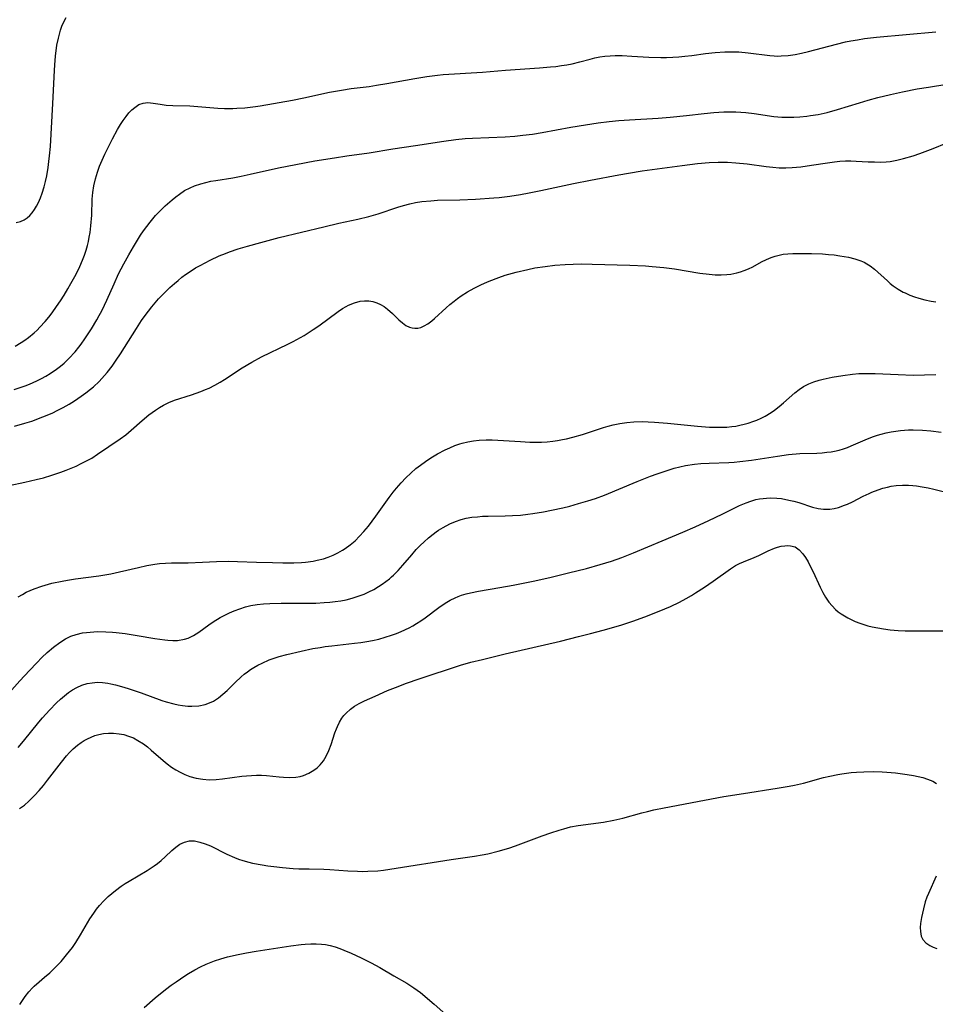
# Model space of a CAD drawing. Units: inches. Extents: x 2090939 to 2096392, y 244230 to 249676.
# Drawn here: x 2091557 to 2091678, y 245988 to 246118 of the extents above; entities that cross this region are included whole.
import ezdxf

# ---------------------------------------------------------------- set-up
doc = ezdxf.new("R2010")
doc.units = ezdxf.units.IN
doc.header["$MEASUREMENT"] = 0
doc.layers.add('c_25_T12S_R19E', color=250, linetype='Continuous')

msp = doc.modelspace()

# ---------------------------------------------------------------- linework, layer by layer
at = {"layer": 'c_25_T12S_R19E'}
for points in [[(2091556.65, 246091.19, 916), (2091557.21, 246091.33, 916), (2091557.72, 246091.55, 916), (2091558.11, 246091.8, 916), (2091558.46, 246092.12, 916), (2091558.78, 246092.49, 916), (2091559.08, 246092.91, 916), (2091559.35, 246093.37, 916), (2091559.59, 246093.85, 916), (2091559.86, 246094.46, 916), (2091560.1, 246095.09, 916), (2091560.36, 246095.92, 916), (2091560.54, 246096.63, 916), (2091560.69, 246097.36, 916), (2091560.89, 246098.49, 916), (2091560.99, 246099.26, 916), (2091561.08, 246100.04, 916), (2091561.18, 246101.24, 916), (2091561.52, 246106.95, 916), (2091561.72, 246111.34, 916), (2091561.77, 246112.09, 916), (2091561.86, 246113.23, 916), (2091562.05, 246114.66, 916), (2091562.23, 246115.58, 916), (2091562.38, 246116.15, 916), (2091562.53, 246116.67, 916), (2091562.71, 246117.17, 916), (2091562.97, 246117.78, 916), (2091563.26, 246118.34, 916)], [(2091562.5, 246080.82, 918), (2091562.99, 246081.58, 918), (2091563.5, 246082.42, 918), (2091563.9, 246083.1, 918), (2091564.42, 246084.05, 918), (2091564.76, 246084.72, 918), (2091565.08, 246085.39, 918), (2091565.44, 246086.22, 918), (2091565.68, 246086.86, 918), (2091565.9, 246087.51, 918), (2091566.09, 246088.16, 918), (2091566.22, 246088.69, 918), (2091566.33, 246089.23, 918), (2091566.44, 246089.87, 918), (2091566.55, 246090.74, 918), (2091566.65, 246092.17, 918), (2091566.73, 246094.27, 918), (2091566.81, 246095.17, 918), (2091566.94, 246096.06, 918), (2091567.15, 246096.96, 918), (2091567.41, 246097.85, 918), (2091567.69, 246098.65, 918), (2091568.03, 246099.46, 918), (2091568.4, 246100.26, 918), (2091569.39, 246102.25, 918), (2091570.07, 246103.51, 918), (2091570.45, 246104.15, 918), (2091570.82, 246104.71, 918), (2091571.19, 246105.23, 918), (2091571.58, 246105.7, 918), (2091571.96, 246106.1, 918), (2091572.35, 246106.44, 918), (2091572.9, 246106.8, 918), (2091573.48, 246107.01, 918), (2091574.09, 246107.07, 918), (2091574.8, 246107, 918), (2091575.7, 246106.85, 918), (2091576.52, 246106.74, 918), (2091577.37, 246106.7, 918), (2091579.66, 246106.64, 918), (2091583.33, 246106.34, 918), (2091584.23, 246106.3, 918), (2091585.35, 246106.29, 918), (2091585.87, 246106.31, 918), (2091586.91, 246106.39, 918), (2091588.35, 246106.56, 918), (2091588.96, 246106.65, 918), (2091593.25, 246107.4, 918), (2091594.74, 246107.69, 918), (2091598.14, 246108.43, 918), (2091599.72, 246108.73, 918), (2091600.98, 246108.92, 918), (2091603.39, 246109.22, 918), (2091604.35, 246109.36, 918), (2091605.72, 246109.59, 918), (2091609.42, 246110.28, 918), (2091611.04, 246110.54, 918), (2091612.43, 246110.71, 918), (2091613.19, 246110.78, 918), (2091618.41, 246111.12, 918), (2091621.43, 246111.37, 918), (2091625.94, 246111.67, 918), (2091627.38, 246111.79, 918), (2091628.1, 246111.86, 918), (2091628.86, 246111.96, 918), (2091629.57, 246112.07, 918), (2091630.26, 246112.21, 918), (2091631.27, 246112.46, 918), (2091632.63, 246112.83, 918), (2091633.25, 246112.98, 918), (2091633.91, 246113.11, 918), (2091634.59, 246113.2, 918), (2091635.28, 246113.26, 918), (2091635.96, 246113.29, 918), (2091636.87, 246113.3, 918), (2091638.18, 246113.23, 918), (2091640.43, 246113.08, 918), (2091642.01, 246113.04, 918), (2091642.76, 246113.05, 918), (2091643.57, 246113.08, 918), (2091644.38, 246113.14, 918), (2091645.19, 246113.21, 918), (2091646.1, 246113.32, 918), (2091647.91, 246113.56, 918), (2091649.19, 246113.7, 918), (2091650.48, 246113.79, 918), (2091651.4, 246113.81, 918), (2091652.33, 246113.77, 918), (2091653.58, 246113.67, 918), (2091656.42, 246113.29, 918), (2091656.99, 246113.25, 918), (2091657.44, 246113.23, 918), (2091657.94, 246113.24, 918), (2091658.87, 246113.31, 918), (2091659.8, 246113.45, 918), (2091660.63, 246113.61, 918), (2091661.56, 246113.84, 918), (2091665.24, 246114.82, 918), (2091666.45, 246115.1, 918), (2091667.17, 246115.25, 918), (2091668.06, 246115.4, 918), (2091668.96, 246115.54, 918), (2091670.55, 246115.72, 918), (2091678.42, 246116.42, 918)], [(2091556.38, 246069.08, 920), (2091557.83, 246069.58, 920), (2091558.4, 246069.81, 920), (2091559.39, 246070.25, 920), (2091559.99, 246070.54, 920), (2091560.57, 246070.86, 920), (2091561.14, 246071.19, 920), (2091561.97, 246071.76, 920), (2091562.5, 246072.16, 920), (2091563, 246072.59, 920), (2091563.64, 246073.19, 920), (2091564.45, 246074.07, 920), (2091564.94, 246074.68, 920), (2091565.26, 246075.1, 920), (2091565.75, 246075.79, 920), (2091566.6, 246077.11, 920), (2091567.32, 246078.3, 920), (2091567.65, 246078.89, 920), (2091567.97, 246079.49, 920), (2091568.34, 246080.24, 920), (2091568.65, 246080.92, 920), (2091569.61, 246083.09, 920), (2091570.21, 246084.38, 920), (2091570.91, 246085.72, 920), (2091571.57, 246086.92, 920), (2091572.18, 246087.97, 920), (2091573.13, 246089.5, 920), (2091573.51, 246090.07, 920), (2091573.94, 246090.67, 920), (2091574.39, 246091.26, 920), (2091575.11, 246092.1, 920), (2091575.79, 246092.81, 920), (2091576.39, 246093.4, 920), (2091577.31, 246094.21, 920), (2091577.78, 246094.59, 920), (2091578.26, 246094.95, 920), (2091578.95, 246095.41, 920), (2091579.67, 246095.8, 920), (2091580.28, 246096.06, 920), (2091581.08, 246096.32, 920), (2091581.74, 246096.5, 920), (2091582.42, 246096.65, 920), (2091583.08, 246096.77, 920), (2091585.32, 246097.12, 920), (2091586.42, 246097.33, 920), (2091587.61, 246097.58, 920), (2091591.4, 246098.42, 920), (2091593.66, 246098.88, 920), (2091596.2, 246099.35, 920), (2091598.78, 246099.77, 920), (2091600.41, 246100.02, 920), (2091603.37, 246100.43, 920), (2091606.53, 246100.95, 920), (2091609.51, 246101.38, 920), (2091613.29, 246101.98, 920), (2091614.88, 246102.2, 920), (2091616.09, 246102.31, 920), (2091617.05, 246102.37, 920), (2091621.4, 246102.52, 920), (2091622.69, 246102.62, 920), (2091623.73, 246102.74, 920), (2091625.01, 246102.91, 920), (2091626.3, 246103.12, 920), (2091630.09, 246103.8, 920), (2091632.02, 246104.12, 920), (2091633.7, 246104.37, 920), (2091635.14, 246104.55, 920), (2091636.42, 246104.68, 920), (2091637.86, 246104.8, 920), (2091641.63, 246105.02, 920), (2091643.25, 246105.13, 920), (2091645.4, 246105.34, 920), (2091647.75, 246105.61, 920), (2091649.02, 246105.74, 920), (2091650.33, 246105.84, 920), (2091650.87, 246105.86, 920), (2091651.92, 246105.85, 920), (2091653.26, 246105.77, 920), (2091654.36, 246105.64, 920), (2091656.96, 246105.25, 920), (2091658.03, 246105.15, 920), (2091658.83, 246105.13, 920), (2091659.63, 246105.14, 920), (2091660.41, 246105.18, 920), (2091661.32, 246105.27, 920), (2091661.83, 246105.34, 920), (2091662.84, 246105.51, 920), (2091664.02, 246105.78, 920), (2091665.37, 246106.16, 920), (2091668.31, 246107.06, 920), (2091669.46, 246107.4, 920), (2091670.74, 246107.75, 920), (2091672.42, 246108.15, 920), (2091674.01, 246108.5, 920), (2091675.94, 246108.88, 920), (2091677.44, 246109.13, 920), (2091679.88, 246109.5, 920)], [(2091556.42, 246064.22, 922), (2091557.81, 246064.61, 922), (2091558.74, 246064.91, 922), (2091560.19, 246065.45, 922), (2091561.4, 246065.97, 922), (2091562.15, 246066.33, 922), (2091562.89, 246066.72, 922), (2091563.65, 246067.15, 922), (2091564.39, 246067.6, 922), (2091565.26, 246068.18, 922), (2091565.88, 246068.64, 922), (2091566.48, 246069.11, 922), (2091566.88, 246069.45, 922), (2091567.64, 246070.16, 922), (2091568.35, 246070.92, 922), (2091568.69, 246071.32, 922), (2091569.34, 246072.16, 922), (2091569.9, 246072.96, 922), (2091570.44, 246073.79, 922), (2091572.56, 246077.14, 922), (2091573.25, 246078.2, 922), (2091573.6, 246078.72, 922), (2091574.15, 246079.47, 922), (2091574.59, 246080.02, 922), (2091575.04, 246080.56, 922), (2091575.51, 246081.09, 922), (2091576.39, 246081.98, 922), (2091577.01, 246082.57, 922), (2091577.59, 246083.1, 922), (2091578.09, 246083.53, 922), (2091578.6, 246083.94, 922), (2091579.07, 246084.29, 922), (2091579.55, 246084.63, 922), (2091580.41, 246085.17, 922), (2091581, 246085.5, 922), (2091582.33, 246086.21, 922), (2091583.52, 246086.76, 922), (2091584.37, 246087.11, 922), (2091584.9, 246087.31, 922), (2091586.03, 246087.7, 922), (2091587.29, 246088.08, 922), (2091589.03, 246088.56, 922), (2091591.45, 246089.19, 922), (2091597.4, 246090.62, 922), (2091599.38, 246091.09, 922), (2091601.9, 246091.65, 922), (2091603.32, 246091.99, 922), (2091604.58, 246092.35, 922), (2091607.2, 246093.21, 922), (2091607.92, 246093.43, 922), (2091608.75, 246093.65, 922), (2091609.51, 246093.82, 922), (2091610.37, 246093.96, 922), (2091611.57, 246094.08, 922), (2091612.43, 246094.13, 922), (2091615.41, 246094.2, 922), (2091617.47, 246094.29, 922), (2091619.88, 246094.46, 922), (2091620.6, 246094.52, 922), (2091622.01, 246094.68, 922), (2091623.43, 246094.9, 922), (2091624.56, 246095.1, 922), (2091626.11, 246095.42, 922), (2091630.42, 246096.35, 922), (2091632.67, 246096.79, 922), (2091636.42, 246097.51, 922), (2091637.73, 246097.73, 922), (2091639.54, 246098.02, 922), (2091644.82, 246098.76, 922), (2091646.84, 246098.99, 922), (2091648.42, 246099.12, 922), (2091649.61, 246099.17, 922), (2091650.81, 246099.17, 922), (2091651.93, 246099.11, 922), (2091653.41, 246098.97, 922), (2091655.93, 246098.62, 922), (2091656.84, 246098.51, 922), (2091657.67, 246098.44, 922), (2091658.53, 246098.43, 922), (2091659.38, 246098.46, 922), (2091660.55, 246098.57, 922), (2091661.95, 246098.77, 922), (2091664.08, 246099.11, 922), (2091665.01, 246099.24, 922), (2091665.72, 246099.31, 922), (2091666.43, 246099.35, 922), (2091667.15, 246099.36, 922), (2091667.88, 246099.33, 922), (2091669.44, 246099.24, 922), (2091670.29, 246099.21, 922), (2091671.05, 246099.2, 922), (2091671.82, 246099.23, 922), (2091672.35, 246099.28, 922), (2091673.23, 246099.43, 922), (2091674.15, 246099.65, 922), (2091675.41, 246100.03, 922), (2091676.29, 246100.33, 922), (2091678.08, 246101, 922), (2091681.49, 246102.41, 922)], [(2091553.59, 246055.95, 924), (2091557.8, 246056.81, 924), (2091559.31, 246057.16, 924), (2091560.26, 246057.4, 924), (2091561.38, 246057.72, 924), (2091562.57, 246058.13, 924), (2091563.26, 246058.39, 924), (2091564.58, 246058.95, 924), (2091565.26, 246059.27, 924), (2091565.97, 246059.62, 924), (2091566.66, 246060.01, 924), (2091567.43, 246060.51, 924), (2091570.4, 246062.53, 924), (2091571.16, 246063.1, 924), (2091571.89, 246063.7, 924), (2091573.33, 246064.98, 924), (2091574.22, 246065.71, 924), (2091575.08, 246066.34, 924), (2091575.61, 246066.69, 924), (2091576.15, 246067.01, 924), (2091576.84, 246067.36, 924), (2091577.63, 246067.67, 924), (2091579.86, 246068.39, 924), (2091581.1, 246068.82, 924), (2091581.71, 246069.07, 924), (2091582.19, 246069.28, 924), (2091582.93, 246069.65, 924), (2091583.65, 246070.06, 924), (2091584.21, 246070.41, 924), (2091586.59, 246071.95, 924), (2091587.87, 246072.71, 924), (2091589.14, 246073.39, 924), (2091592.63, 246075.08, 924), (2091593.33, 246075.43, 924), (2091594.3, 246075.96, 924), (2091594.77, 246076.24, 924), (2091595.99, 246077.01, 924), (2091596.73, 246077.51, 924), (2091599.26, 246079.4, 924), (2091599.86, 246079.8, 924), (2091600.33, 246080.07, 924), (2091600.64, 246080.23, 924), (2091601.43, 246080.55, 924), (2091602.21, 246080.76, 924), (2091602.77, 246080.83, 924), (2091603.32, 246080.83, 924), (2091603.86, 246080.74, 924), (2091604.39, 246080.57, 924), (2091604.88, 246080.34, 924), (2091605.36, 246080.06, 924), (2091605.81, 246079.73, 924), (2091606.46, 246079.16, 924), (2091607.32, 246078.3, 924), (2091607.79, 246077.89, 924), (2091608.24, 246077.57, 924), (2091608.73, 246077.34, 924), (2091609.09, 246077.24, 924), (2091609.45, 246077.19, 924), (2091609.83, 246077.22, 924), (2091610.21, 246077.31, 924), (2091610.68, 246077.51, 924), (2091611.15, 246077.79, 924), (2091611.67, 246078.18, 924), (2091612.03, 246078.5, 924), (2091613.56, 246079.89, 924), (2091614.08, 246080.35, 924), (2091614.62, 246080.79, 924), (2091615.09, 246081.15, 924), (2091615.58, 246081.49, 924), (2091616.41, 246082.01, 924), (2091617.27, 246082.5, 924), (2091618.15, 246082.94, 924), (2091618.66, 246083.17, 924), (2091619.29, 246083.44, 924), (2091620.56, 246083.92, 924), (2091621.4, 246084.2, 924), (2091622.86, 246084.62, 924), (2091624.39, 246084.99, 924), (2091625.31, 246085.17, 924), (2091626.68, 246085.39, 924), (2091627.96, 246085.54, 924), (2091629.32, 246085.65, 924), (2091630.4, 246085.69, 924), (2091631.49, 246085.7, 924), (2091632.89, 246085.69, 924), (2091637.91, 246085.54, 924), (2091639.98, 246085.45, 924), (2091640.84, 246085.39, 924), (2091642.4, 246085.24, 924), (2091643.79, 246085.05, 924), (2091647.16, 246084.5, 924), (2091648.42, 246084.34, 924), (2091649.19, 246084.28, 924), (2091649.98, 246084.27, 924), (2091650.75, 246084.31, 924), (2091651.28, 246084.37, 924), (2091652.07, 246084.54, 924), (2091652.56, 246084.68, 924), (2091653.05, 246084.85, 924), (2091653.61, 246085.08, 924), (2091654.16, 246085.34, 924), (2091655.35, 246085.97, 924), (2091655.98, 246086.28, 924), (2091656.63, 246086.57, 924), (2091657.13, 246086.74, 924), (2091657.65, 246086.88, 924), (2091658.22, 246086.99, 924), (2091658.81, 246087.05, 924), (2091659.49, 246087.09, 924), (2091660.52, 246087.1, 924), (2091661.94, 246087.09, 924), (2091663.42, 246087.03, 924), (2091664.2, 246086.97, 924), (2091664.95, 246086.9, 924), (2091665.7, 246086.8, 924), (2091666.87, 246086.6, 924), (2091667.69, 246086.39, 924), (2091668.49, 246086.13, 924), (2091668.94, 246085.92, 924), (2091669.28, 246085.74, 924), (2091669.7, 246085.47, 924), (2091670.29, 246085.01, 924), (2091672, 246083.45, 924), (2091672.37, 246083.13, 924), (2091672.78, 246082.81, 924), (2091673.41, 246082.38, 924), (2091674.08, 246081.99, 924), (2091674.33, 246081.86, 924), (2091674.95, 246081.58, 924), (2091675.58, 246081.34, 924), (2091676.15, 246081.16, 924), (2091676.97, 246080.96, 924), (2091677.79, 246080.8, 924), (2091678.41, 246080.7, 924)], [(2091556.53, 246074.83, 918), (2091557.32, 246075.3, 918), (2091557.81, 246075.63, 918), (2091558.28, 246075.97, 918), (2091559.02, 246076.58, 918), (2091559.41, 246076.94, 918), (2091559.79, 246077.32, 918), (2091560.48, 246078.08, 918), (2091560.96, 246078.66, 918), (2091561.41, 246079.25, 918), (2091561.99, 246080.07, 918), (2091562.5, 246080.82, 918)], [(2091556.93, 246041.61, 926), (2091557.48, 246041.96, 926), (2091557.99, 246042.24, 926), (2091558.52, 246042.49, 926), (2091559.04, 246042.7, 926), (2091560.03, 246043.05, 926), (2091560.5, 246043.19, 926), (2091561.39, 246043.42, 926), (2091562.72, 246043.7, 926), (2091563.46, 246043.84, 926), (2091564.5, 246044, 926), (2091567.6, 246044.42, 926), (2091569.18, 246044.69, 926), (2091570.34, 246044.93, 926), (2091572.83, 246045.53, 926), (2091573.93, 246045.77, 926), (2091575.02, 246045.96, 926), (2091575.61, 246046.04, 926), (2091576.4, 246046.11, 926), (2091577.2, 246046.13, 926), (2091579.41, 246046.14, 926), (2091581.32, 246046.2, 926), (2091583.19, 246046.29, 926), (2091584.77, 246046.34, 926), (2091585.96, 246046.33, 926), (2091588.45, 246046.22, 926), (2091590.6, 246046.16, 926), (2091591.97, 246046.13, 926), (2091593.41, 246046.14, 926), (2091594.44, 246046.19, 926), (2091594.94, 246046.24, 926), (2091595.96, 246046.37, 926), (2091596.48, 246046.47, 926), (2091597.33, 246046.68, 926), (2091597.95, 246046.88, 926), (2091598.6, 246047.14, 926), (2091599.24, 246047.45, 926), (2091599.86, 246047.81, 926), (2091600.22, 246048.03, 926), (2091600.88, 246048.52, 926), (2091601.51, 246049.05, 926), (2091602.12, 246049.65, 926), (2091602.7, 246050.29, 926), (2091603.29, 246051, 926), (2091604.25, 246052.29, 926), (2091606.03, 246054.79, 926), (2091606.57, 246055.49, 926), (2091607.01, 246056.04, 926), (2091607.6, 246056.72, 926), (2091608.22, 246057.38, 926), (2091608.88, 246058.01, 926), (2091609.57, 246058.61, 926), (2091610.16, 246059.07, 926), (2091610.85, 246059.57, 926), (2091611.56, 246060.03, 926), (2091612.42, 246060.55, 926), (2091613.43, 246061.08, 926), (2091614.07, 246061.38, 926), (2091614.73, 246061.65, 926), (2091615.39, 246061.88, 926), (2091615.71, 246061.98, 926), (2091616.44, 246062.15, 926), (2091617.18, 246062.28, 926), (2091617.93, 246062.36, 926), (2091618.88, 246062.41, 926), (2091619.66, 246062.41, 926), (2091620.44, 246062.38, 926), (2091623.41, 246062.18, 926), (2091624.65, 246062.12, 926), (2091625.42, 246062.11, 926), (2091626.19, 246062.12, 926), (2091626.95, 246062.16, 926), (2091627.68, 246062.24, 926), (2091628.33, 246062.33, 926), (2091628.98, 246062.45, 926), (2091629.53, 246062.57, 926), (2091630.34, 246062.77, 926), (2091631.61, 246063.14, 926), (2091634.4, 246064.05, 926), (2091635.05, 246064.25, 926), (2091635.71, 246064.42, 926), (2091636.57, 246064.6, 926), (2091637.48, 246064.73, 926), (2091638.41, 246064.8, 926), (2091639.51, 246064.83, 926), (2091640.33, 246064.81, 926), (2091641.17, 246064.76, 926), (2091642.9, 246064.62, 926), (2091646.87, 246064.22, 926), (2091648.43, 246064.1, 926), (2091649.06, 246064.08, 926), (2091650.12, 246064.08, 926), (2091650.75, 246064.11, 926), (2091651.38, 246064.17, 926), (2091651.93, 246064.25, 926), (2091652.47, 246064.35, 926), (2091653.02, 246064.48, 926), (2091653.57, 246064.64, 926), (2091654.3, 246064.88, 926), (2091654.69, 246065.04, 926), (2091655.27, 246065.29, 926), (2091655.83, 246065.57, 926), (2091656.62, 246066.05, 926), (2091657.07, 246066.36, 926), (2091657.66, 246066.82, 926), (2091658.23, 246067.3, 926), (2091659.75, 246068.65, 926), (2091660.32, 246069.1, 926), (2091660.91, 246069.49, 926), (2091661.59, 246069.83, 926), (2091662.26, 246070.1, 926), (2091662.96, 246070.32, 926), (2091663.51, 246070.46, 926), (2091664.69, 246070.71, 926), (2091666.12, 246070.95, 926), (2091667.4, 246071.1, 926), (2091668.22, 246071.18, 926), (2091669.04, 246071.22, 926), (2091669.73, 246071.22, 926), (2091670.4, 246071.21, 926), (2091673.42, 246071.05, 926), (2091675.39, 246071, 926), (2091678.41, 246071.05, 926)], [(2091554.28, 246027.35, 928), (2091557.12, 246030.51, 928), (2091558.41, 246031.9, 928), (2091559.38, 246032.91, 928), (2091560.04, 246033.58, 928), (2091560.75, 246034.25, 928), (2091561.57, 246034.97, 928), (2091562.41, 246035.6, 928), (2091563.18, 246036.08, 928), (2091563.9, 246036.42, 928), (2091564.6, 246036.66, 928), (2091565.45, 246036.85, 928), (2091565.94, 246036.92, 928), (2091566.93, 246037.01, 928), (2091567.42, 246037.02, 928), (2091568.52, 246037.01, 928), (2091569.38, 246036.96, 928), (2091569.89, 246036.91, 928), (2091571.1, 246036.77, 928), (2091572.66, 246036.52, 928), (2091575, 246036.1, 928), (2091576.32, 246035.92, 928), (2091576.71, 246035.88, 928), (2091577.37, 246035.85, 928), (2091578, 246035.86, 928), (2091578.94, 246036.01, 928), (2091579.42, 246036.16, 928), (2091580.14, 246036.51, 928), (2091580.83, 246036.96, 928), (2091582.14, 246037.91, 928), (2091582.75, 246038.34, 928), (2091583.67, 246038.89, 928), (2091584.26, 246039.2, 928), (2091584.88, 246039.5, 928), (2091585.52, 246039.78, 928), (2091586.27, 246040.06, 928), (2091586.99, 246040.29, 928), (2091587.71, 246040.47, 928), (2091588.54, 246040.63, 928), (2091589.39, 246040.72, 928), (2091590.25, 246040.77, 928), (2091591.73, 246040.8, 928), (2091594.86, 246040.78, 928), (2091596.32, 246040.81, 928), (2091597.42, 246040.87, 928), (2091598.16, 246040.93, 928), (2091598.9, 246041, 928), (2091599.63, 246041.11, 928), (2091600.35, 246041.24, 928), (2091601.15, 246041.45, 928), (2091601.94, 246041.7, 928), (2091602.71, 246042, 928), (2091603.32, 246042.28, 928), (2091603.99, 246042.62, 928), (2091604.63, 246042.99, 928), (2091605.09, 246043.29, 928), (2091605.59, 246043.64, 928), (2091606.07, 246044.02, 928), (2091606.34, 246044.26, 928), (2091606.6, 246044.49, 928), (2091607.23, 246045.13, 928), (2091607.84, 246045.81, 928), (2091609.02, 246047.2, 928), (2091609.62, 246047.88, 928), (2091610.13, 246048.41, 928), (2091610.65, 246048.92, 928), (2091611.25, 246049.45, 928), (2091611.86, 246049.94, 928), (2091612.26, 246050.23, 928), (2091612.57, 246050.44, 928), (2091613.17, 246050.82, 928), (2091614.07, 246051.3, 928), (2091614.8, 246051.61, 928), (2091615.56, 246051.86, 928), (2091616.22, 246052.03, 928), (2091616.97, 246052.16, 928), (2091617.73, 246052.24, 928), (2091618.4, 246052.29, 928), (2091619.14, 246052.31, 928), (2091621.38, 246052.35, 928), (2091622.37, 246052.39, 928), (2091623.42, 246052.46, 928), (2091624.37, 246052.56, 928), (2091625.07, 246052.65, 928), (2091626.47, 246052.88, 928), (2091627.53, 246053.09, 928), (2091629.02, 246053.43, 928), (2091629.94, 246053.65, 928), (2091631.12, 246053.97, 928), (2091632.32, 246054.33, 928), (2091633.34, 246054.67, 928), (2091634.54, 246055.11, 928), (2091638.85, 246056.89, 928), (2091640.63, 246057.59, 928), (2091641.53, 246057.93, 928), (2091642.43, 246058.24, 928), (2091643.77, 246058.66, 928), (2091644.51, 246058.85, 928), (2091645.26, 246059.01, 928), (2091646.48, 246059.19, 928), (2091647.28, 246059.27, 928), (2091648.41, 246059.35, 928), (2091650.99, 246059.43, 928), (2091651.72, 246059.48, 928), (2091652.48, 246059.54, 928), (2091654.01, 246059.73, 928), (2091657.43, 246060.27, 928), (2091658.92, 246060.46, 928), (2091660.41, 246060.59, 928), (2091662.65, 246060.67, 928), (2091663.38, 246060.71, 928), (2091663.98, 246060.77, 928), (2091664.57, 246060.85, 928), (2091665.01, 246060.93, 928), (2091665.61, 246061.07, 928), (2091666.2, 246061.24, 928), (2091666.7, 246061.41, 928), (2091667.2, 246061.61, 928), (2091669.06, 246062.43, 928), (2091669.6, 246062.65, 928), (2091670.15, 246062.85, 928), (2091670.71, 246063.04, 928), (2091671.19, 246063.18, 928), (2091671.84, 246063.35, 928), (2091672.49, 246063.48, 928), (2091673.1, 246063.58, 928), (2091673.72, 246063.65, 928), (2091674.8, 246063.73, 928), (2091675.41, 246063.75, 928), (2091676.65, 246063.72, 928), (2091677.74, 246063.63, 928), (2091679.13, 246063.45, 928)], [(2091556.93, 246021.7, 930), (2091557.62, 246022.52, 930), (2091559.64, 246025.04, 930), (2091560.13, 246025.62, 930), (2091561.04, 246026.63, 930), (2091561.99, 246027.6, 930), (2091562.52, 246028.09, 930), (2091563.03, 246028.54, 930), (2091563.56, 246028.95, 930), (2091564.12, 246029.32, 930), (2091564.69, 246029.64, 930), (2091565.33, 246029.92, 930), (2091566.04, 246030.14, 930), (2091566.72, 246030.26, 930), (2091567.41, 246030.32, 930), (2091568.09, 246030.29, 930), (2091568.78, 246030.2, 930), (2091569.18, 246030.12, 930), (2091569.79, 246029.98, 930), (2091570.88, 246029.66, 930), (2091571.62, 246029.43, 930), (2091573.18, 246028.9, 930), (2091575.92, 246027.91, 930), (2091576.5, 246027.72, 930), (2091577.5, 246027.45, 930), (2091578.09, 246027.32, 930), (2091578.68, 246027.23, 930), (2091579.38, 246027.16, 930), (2091579.91, 246027.14, 930), (2091580.81, 246027.2, 930), (2091581.68, 246027.37, 930), (2091582.04, 246027.49, 930), (2091582.76, 246027.82, 930), (2091583.44, 246028.26, 930), (2091584.02, 246028.73, 930), (2091584.57, 246029.25, 930), (2091585.63, 246030.3, 930), (2091586.44, 246031.05, 930), (2091586.85, 246031.39, 930), (2091587.27, 246031.72, 930), (2091587.68, 246032, 930), (2091588.1, 246032.27, 930), (2091588.65, 246032.59, 930), (2091589.21, 246032.87, 930), (2091590.16, 246033.27, 930), (2091590.8, 246033.51, 930), (2091591.46, 246033.72, 930), (2091592.47, 246034.01, 930), (2091594.38, 246034.45, 930), (2091595.94, 246034.77, 930), (2091596.88, 246034.94, 930), (2091597.55, 246035.05, 930), (2091598.43, 246035.16, 930), (2091601.45, 246035.48, 930), (2091602.26, 246035.58, 930), (2091603.07, 246035.7, 930), (2091603.83, 246035.85, 930), (2091604.67, 246036.04, 930), (2091605.5, 246036.27, 930), (2091606.34, 246036.54, 930), (2091606.99, 246036.78, 930), (2091607.63, 246037.05, 930), (2091608.67, 246037.53, 930), (2091609.18, 246037.81, 930), (2091609.63, 246038.08, 930), (2091610.23, 246038.47, 930), (2091610.78, 246038.85, 930), (2091612.59, 246040.22, 930), (2091613.46, 246040.8, 930), (2091614.09, 246041.17, 930), (2091614.75, 246041.5, 930), (2091615.18, 246041.68, 930), (2091615.63, 246041.85, 930), (2091616.21, 246042.02, 930), (2091616.79, 246042.16, 930), (2091617.84, 246042.36, 930), (2091620.67, 246042.85, 930), (2091622.46, 246043.18, 930), (2091625.31, 246043.77, 930), (2091627.48, 246044.25, 930), (2091629.77, 246044.79, 930), (2091632.18, 246045.4, 930), (2091633.97, 246045.9, 930), (2091635.45, 246046.35, 930), (2091636.83, 246046.84, 930), (2091638.38, 246047.45, 930), (2091642.19, 246049.04, 930), (2091644.93, 246050.21, 930), (2091646.56, 246050.92, 930), (2091648.36, 246051.74, 930), (2091650.11, 246052.58, 930), (2091652.42, 246053.72, 930), (2091653.28, 246054.09, 930), (2091653.92, 246054.32, 930), (2091654.57, 246054.5, 930), (2091655.05, 246054.6, 930), (2091655.53, 246054.67, 930), (2091656.01, 246054.71, 930), (2091656.49, 246054.74, 930), (2091657.37, 246054.71, 930), (2091657.98, 246054.64, 930), (2091658.97, 246054.45, 930), (2091659.63, 246054.29, 930), (2091660.28, 246054.1, 930), (2091662.08, 246053.52, 930), (2091662.84, 246053.32, 930), (2091663.55, 246053.22, 930), (2091664.36, 246053.23, 930), (2091664.94, 246053.32, 930), (2091665.53, 246053.47, 930), (2091666.32, 246053.75, 930), (2091666.71, 246053.91, 930), (2091667.39, 246054.23, 930), (2091668.81, 246054.95, 930), (2091669.57, 246055.31, 930), (2091669.93, 246055.47, 930), (2091670.78, 246055.8, 930), (2091671.39, 246056, 930), (2091672.01, 246056.16, 930), (2091672.5, 246056.27, 930), (2091673.18, 246056.36, 930), (2091673.98, 246056.41, 930), (2091674.8, 246056.4, 930), (2091675.37, 246056.36, 930), (2091675.84, 246056.31, 930), (2091676.61, 246056.2, 930), (2091677.38, 246056.05, 930), (2091678.15, 246055.87, 930), (2091682.09, 246054.9, 930)], [(2091557.11, 246013.6, 932), (2091557.73, 246014.07, 932), (2091558.32, 246014.57, 932), (2091559.08, 246015.32, 932), (2091559.68, 246015.98, 932), (2091560.25, 246016.65, 932), (2091560.79, 246017.34, 932), (2091562.64, 246019.76, 932), (2091563.32, 246020.58, 932), (2091563.7, 246021, 932), (2091564.21, 246021.5, 932), (2091564.75, 246021.97, 932), (2091565.24, 246022.33, 932), (2091565.67, 246022.61, 932), (2091566.11, 246022.85, 932), (2091566.58, 246023.07, 932), (2091567.05, 246023.25, 932), (2091567.57, 246023.4, 932), (2091568.2, 246023.53, 932), (2091568.86, 246023.59, 932), (2091569.52, 246023.59, 932), (2091570.28, 246023.51, 932), (2091570.88, 246023.39, 932), (2091571.53, 246023.2, 932), (2091572.16, 246022.95, 932), (2091572.77, 246022.63, 932), (2091573.51, 246022.15, 932), (2091574.03, 246021.76, 932), (2091574.52, 246021.33, 932), (2091576.1, 246019.95, 932), (2091576.66, 246019.5, 932), (2091577.22, 246019.1, 932), (2091577.79, 246018.73, 932), (2091578.38, 246018.4, 932), (2091578.98, 246018.1, 932), (2091579.65, 246017.84, 932), (2091580.49, 246017.62, 932), (2091581.34, 246017.48, 932), (2091582.22, 246017.42, 932), (2091583.13, 246017.45, 932), (2091583.98, 246017.53, 932), (2091586.52, 246017.87, 932), (2091587.13, 246017.94, 932), (2091587.79, 246017.99, 932), (2091588.45, 246018.01, 932), (2091589.12, 246018, 932), (2091589.79, 246017.96, 932), (2091591.47, 246017.8, 932), (2091592.03, 246017.76, 932), (2091592.87, 246017.73, 932), (2091593.69, 246017.77, 932), (2091594.27, 246017.86, 932), (2091594.68, 246017.98, 932), (2091595.39, 246018.27, 932), (2091596.04, 246018.66, 932), (2091596.49, 246019.01, 932), (2091596.89, 246019.39, 932), (2091597.34, 246019.93, 932), (2091597.71, 246020.52, 932), (2091598.06, 246021.3, 932), (2091598.34, 246022.07, 932), (2091598.84, 246023.61, 932), (2091599.04, 246024.15, 932), (2091599.17, 246024.47, 932), (2091599.44, 246025.03, 932), (2091599.76, 246025.56, 932), (2091600.03, 246025.92, 932), (2091600.33, 246026.25, 932), (2091600.9, 246026.76, 932), (2091601.45, 246027.15, 932), (2091602.05, 246027.5, 932), (2091602.75, 246027.86, 932), (2091604.18, 246028.5, 932), (2091605.82, 246029.21, 932), (2091606.85, 246029.63, 932), (2091608.31, 246030.19, 932), (2091610, 246030.77, 932), (2091615.47, 246032.58, 932), (2091616.83, 246032.96, 932), (2091618.4, 246033.35, 932), (2091621.4, 246034.07, 932), (2091628.7, 246035.77, 932), (2091631.1, 246036.36, 932), (2091632.71, 246036.77, 932), (2091634.37, 246037.22, 932), (2091636.7, 246037.9, 932), (2091638.3, 246038.41, 932), (2091639.89, 246038.97, 932), (2091641.79, 246039.72, 932), (2091643.27, 246040.36, 932), (2091644.49, 246040.94, 932), (2091645.36, 246041.4, 932), (2091646.04, 246041.8, 932), (2091646.6, 246042.15, 932), (2091647.78, 246042.93, 932), (2091648.92, 246043.71, 932), (2091651.23, 246045.36, 932), (2091651.9, 246045.78, 932), (2091652.43, 246046.05, 932), (2091652.96, 246046.28, 932), (2091654.37, 246046.84, 932), (2091654.99, 246047.12, 932), (2091656.23, 246047.71, 932), (2091657.07, 246048.06, 932), (2091657.46, 246048.2, 932), (2091657.95, 246048.32, 932), (2091658.42, 246048.4, 932), (2091658.81, 246048.43, 932), (2091659.18, 246048.4, 932), (2091659.77, 246048.24, 932), (2091660.32, 246047.87, 932), (2091660.81, 246047.33, 932), (2091661.14, 246046.85, 932), (2091661.49, 246046.26, 932), (2091661.82, 246045.62, 932), (2091662.16, 246044.92, 932), (2091663.09, 246042.9, 932), (2091663.43, 246042.22, 932), (2091663.81, 246041.57, 932), (2091664.25, 246040.93, 932), (2091664.67, 246040.43, 932), (2091665.12, 246039.97, 932), (2091665.5, 246039.65, 932), (2091665.89, 246039.36, 932), (2091666.75, 246038.83, 932), (2091667.71, 246038.37, 932), (2091668.36, 246038.13, 932), (2091669.42, 246037.81, 932), (2091669.97, 246037.67, 932), (2091670.72, 246037.51, 932), (2091671.47, 246037.38, 932), (2091672.37, 246037.27, 932), (2091673.43, 246037.18, 932), (2091674.34, 246037.13, 932), (2091675.38, 246037.11, 932), (2091680.88, 246037.13, 932)], [(2091557.12, 245987.67, 934), (2091557.85, 245988.72, 934), (2091558.34, 245989.35, 934), (2091558.82, 245989.86, 934), (2091559.03, 245990.07, 934), (2091559.71, 245990.67, 934), (2091560.42, 245991.26, 934), (2091561.1, 245991.86, 934), (2091561.52, 245992.26, 934), (2091561.94, 245992.67, 934), (2091562.59, 245993.37, 934), (2091563.31, 245994.21, 934), (2091564.09, 245995.22, 934), (2091564.55, 245995.88, 934), (2091565.16, 245996.88, 934), (2091566.07, 245998.46, 934), (2091566.42, 245999.02, 934), (2091566.92, 245999.77, 934), (2091567.3, 246000.27, 934), (2091567.69, 246000.76, 934), (2091568.25, 246001.38, 934), (2091568.84, 246001.95, 934), (2091569.32, 246002.37, 934), (2091569.81, 246002.77, 934), (2091570.57, 246003.32, 934), (2091571.08, 246003.66, 934), (2091571.6, 246003.98, 934), (2091574.01, 246005.4, 934), (2091574.92, 246006, 934), (2091575.37, 246006.33, 934), (2091575.85, 246006.73, 934), (2091576.37, 246007.2, 934), (2091577.25, 246008.04, 934), (2091577.77, 246008.49, 934), (2091578.32, 246008.87, 934), (2091578.94, 246009.17, 934), (2091579.59, 246009.33, 934), (2091580.24, 246009.32, 934), (2091580.98, 246009.17, 934), (2091581.66, 246008.95, 934), (2091582.36, 246008.65, 934), (2091584.54, 246007.57, 934), (2091585.57, 246007.12, 934), (2091586.1, 246006.92, 934), (2091586.65, 246006.73, 934), (2091587.47, 246006.5, 934), (2091587.95, 246006.38, 934), (2091589.22, 246006.13, 934), (2091589.97, 246006.01, 934), (2091590.74, 246005.91, 934), (2091591.93, 246005.78, 934), (2091593.34, 246005.67, 934), (2091594.05, 246005.63, 934), (2091595.43, 246005.6, 934), (2091597.39, 246005.58, 934), (2091598.19, 246005.55, 934), (2091600.57, 246005.37, 934), (2091601.84, 246005.29, 934), (2091602.53, 246005.28, 934), (2091603.21, 246005.29, 934), (2091604.51, 246005.37, 934), (2091605.26, 246005.45, 934), (2091606.94, 246005.69, 934), (2091614.23, 246006.84, 934), (2091617.35, 246007.29, 934), (2091618.36, 246007.46, 934), (2091619.09, 246007.61, 934), (2091620.45, 246007.95, 934), (2091621.86, 246008.37, 934), (2091622.74, 246008.66, 934), (2091626.28, 246009.97, 934), (2091627.43, 246010.38, 934), (2091628.54, 246010.74, 934), (2091629.16, 246010.92, 934), (2091630.05, 246011.16, 934), (2091631.04, 246011.35, 934), (2091634.42, 246011.8, 934), (2091635.79, 246012.05, 934), (2091636.95, 246012.32, 934), (2091639.48, 246013.02, 934), (2091640.22, 246013.21, 934), (2091641.08, 246013.41, 934), (2091642.43, 246013.7, 934), (2091647.79, 246014.73, 934), (2091650.34, 246015.19, 934), (2091652.95, 246015.61, 934), (2091657.41, 246016.28, 934), (2091659, 246016.56, 934), (2091659.7, 246016.7, 934), (2091660.89, 246016.97, 934), (2091663.53, 246017.69, 934), (2091664.37, 246017.89, 934), (2091665.42, 246018.11, 934), (2091665.98, 246018.21, 934), (2091667.22, 246018.37, 934), (2091667.9, 246018.43, 934), (2091668.86, 246018.48, 934), (2091670.19, 246018.49, 934), (2091671.31, 246018.45, 934), (2091671.93, 246018.42, 934), (2091673.06, 246018.32, 934), (2091674.61, 246018.13, 934), (2091675.45, 246017.98, 934), (2091676.06, 246017.86, 934), (2091676.71, 246017.69, 934), (2091677.31, 246017.5, 934), (2091678, 246017.22, 934), (2091678.51, 246016.93, 934)], [(2091678.46, 246004.66, 934), (2091677.42, 246002.35, 934), (2091677.22, 246001.85, 934), (2091677.02, 246001.25, 934), (2091676.76, 246000.33, 934), (2091676.51, 245999.17, 934), (2091676.39, 245998.4, 934), (2091676.35, 245997.84, 934), (2091676.36, 245997.31, 934), (2091676.49, 245996.7, 934), (2091676.71, 245996.26, 934), (2091677.1, 245995.82, 934), (2091677.6, 245995.46, 934), (2091678.06, 245995.24, 934), (2091678.56, 245995.07, 934)], [(2091573.6, 245987.25, 936), (2091575.06, 245988.54, 936), (2091576.42, 245989.64, 936), (2091577.17, 245990.21, 936), (2091577.81, 245990.67, 936), (2091578.97, 245991.46, 936), (2091579.48, 245991.78, 936), (2091580.29, 245992.25, 936), (2091581.04, 245992.63, 936), (2091581.8, 245992.99, 936), (2091582.89, 245993.42, 936), (2091583.75, 245993.7, 936), (2091584.62, 245993.95, 936), (2091586.03, 245994.29, 936), (2091587.13, 245994.51, 936), (2091588.41, 245994.73, 936), (2091593.02, 245995.42, 936), (2091594.4, 245995.58, 936), (2091594.93, 245995.63, 936), (2091595.65, 245995.67, 936), (2091596.37, 245995.68, 936), (2091597.07, 245995.65, 936), (2091597.6, 245995.58, 936), (2091598.24, 245995.46, 936), (2091598.87, 245995.29, 936), (2091599.49, 245995.08, 936), (2091600.02, 245994.87, 936), (2091601, 245994.45, 936), (2091602.31, 245993.85, 936), (2091603.64, 245993.19, 936), (2091604.81, 245992.55, 936), (2091606.64, 245991.45, 936), (2091608.35, 245990.48, 936), (2091608.91, 245990.14, 936), (2091609.3, 245989.88, 936), (2091610.16, 245989.23, 936), (2091611.97, 245987.71, 936), (2091613.53, 245986.35, 936)]]:
    msp.add_polyline3d(points, dxfattribs=at)

doc.saveas('drawing.dxf')
